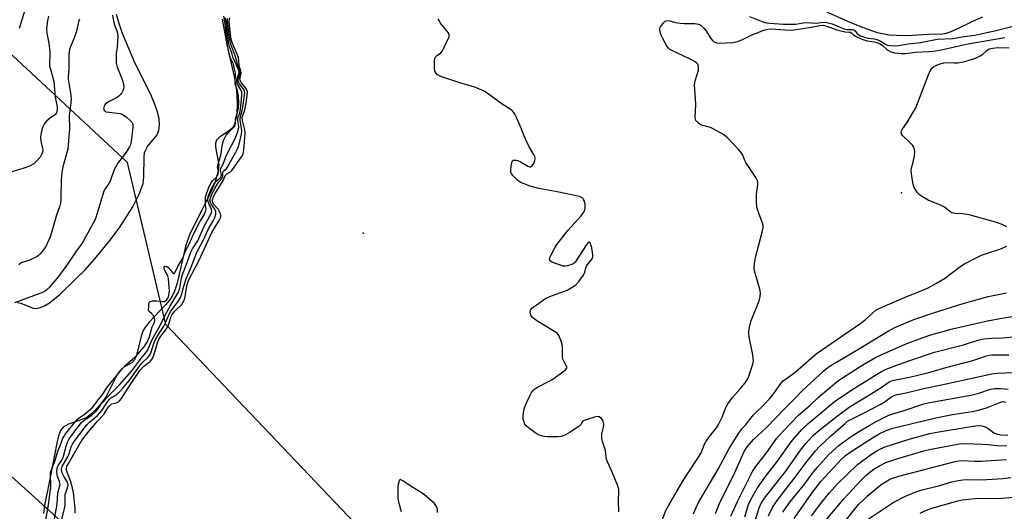
# Model space of a CAD drawing. Units: inches. Extents: x 1231767 to 1237767, y 529455 to 533456.
# Drawn here: x 1232910 to 1233282, y 532208 to 532394 of the extents above; entities that cross this region are included whole.
import ezdxf

# ---------------------------------------------------------------- set-up
doc = ezdxf.new("R2010")
doc.units = ezdxf.units.IN
doc.header["$MEASUREMENT"] = 0
for name, color, linetype in [('ELEV-Spot Elevation', 7, 'Continuous'), ('HYDRO-Single Line Stream', 4, 'Continuous'), ('HYDRO-Stream Poly Centerlines', 142, 'Continuous'), ('HYDRO-Water Body', 4, 'Continuous'), ('NTRL-Trees', 3, 'Continuous'), ('Undefined', 1, 'Continuous'), ('UTIL-Cross Country Transmission Line', 1, 'Continuous')]:
    doc.layers.add(name, color=color, linetype=linetype)

msp = doc.modelspace()

# ---------------------------------------------------------------- linework, layer by layer
at = {"layer": 'ELEV-Spot Elevation'}
for p in [(1233242.7, 532328.38, 267.72), (1233039.43, 532313.19, 262.81)]:
    msp.add_point(p, dxfattribs=at)
at = {"layer": 'HYDRO-Single Line Stream'}
msp.add_lwpolyline([(1233273.34, 532394.61), (1233270.9, 532393.59), (1233262.07, 532389.34), (1233259.62, 532388.51), (1233257.38, 532388.16), (1233255.04, 532388.23), (1233244.63, 532387.67), (1233240.87, 532387.68), (1233238.04, 532387.87), (1233233.68, 532388.78), (1233228.42, 532390.57), (1233222.45, 532393.05), (1233207.93, 532399.61)], dxfattribs=at)
at = {"layer": 'HYDRO-Stream Poly Centerlines'}
for points in [[(1232908.71, 532286.98), (1232910.14, 532286.69), (1232914.77, 532284.84), (1232915.91, 532284.76), (1232917.43, 532285.05), (1232919.02, 532285.7), (1232920.97, 532286.87), (1232924.86, 532290.01), (1232930.68, 532295.63), (1232934.41, 532299.35), (1232938.7, 532304.16), (1232943.35, 532309.83), (1232947.31, 532315.08), (1232952.45, 532323.12), (1232954.88, 532327.9), (1232956.31, 532331.91), (1232956.58, 532334.44), (1232956.66, 532341.77), (1232956.9, 532343.47), (1232957.29, 532344.64), (1232958.04, 532345.81), (1232961.65, 532350.29), (1232962.32, 532351.94), (1232962.56, 532354.09), (1232962.34, 532356.47), (1232961.63, 532359.36), (1232960.68, 532362.03), (1232959.2, 532365.43), (1232953.29, 532377.22), (1232948.56, 532388.48), (1232947.1, 532392.59), (1232946.25, 532395.64)], [(1232986.21, 532393.88), (1232987.95, 532384.23), (1232990.66, 532372.23), (1232991.61, 532366.92), (1232991.9, 532362.29), (1232991.69, 532358.1), (1232990.96, 532354.68), (1232990.41, 532353.44), (1232989.86, 532352.66), (1232988.81, 532351.76), (1232985.22, 532349.38), (1232984.03, 532348.19), (1232983.7, 532347.07), (1232983.72, 532345.62), (1232984.88, 532338.89), (1232984.56, 532336), (1232983.4, 532332.15), (1232981.44, 532327.58), (1232978.51, 532321.76), (1232973.92, 532312.86), (1232972.39, 532308.11), (1232969.19, 532294.23), (1232968.02, 532290.82), (1232966.82, 532288.52), (1232964.82, 532286.06), (1232958.56, 532279.55), (1232957.12, 532277.68), (1232956.27, 532276.19), (1232955.61, 532274.23), (1232953.78, 532266.97), (1232953.03, 532265.31), (1232952.06, 532264.18), (1232949.08, 532262.61), (1232947.66, 532261.33), (1232946.41, 532259.54), (1232942.38, 532251.53), (1232940.78, 532249.28), (1232938.72, 532246.83), (1232936.82, 532244.94), (1232935.01, 532243.56), (1232933.35, 532242.8), (1232928.16, 532241.04), (1232926.09, 532239.89), (1232925.17, 532238.66), (1232924.36, 532236.62), (1232923.68, 532233.87), (1232922.78, 532228.75), (1232921.15, 532220.23), (1232919.13, 532210.4), (1232918.67, 532207.27)]]:
    msp.add_lwpolyline(points, dxfattribs=at)
at = {"layer": 'HYDRO-Water Body'}
for points in [[(1232908.71, 532286.98), (1232910.14, 532286.69), (1232914.77, 532284.84), (1232915.91, 532284.76), (1232917.43, 532285.05), (1232919.02, 532285.7), (1232920.97, 532286.87), (1232924.86, 532290.01), (1232930.68, 532295.63), (1232934.41, 532299.35), (1232938.7, 532304.16), (1232943.35, 532309.83), (1232947.31, 532315.08), (1232952.45, 532323.12), (1232954.88, 532327.9), (1232956.31, 532331.91), (1232956.58, 532334.44), (1232956.66, 532341.77), (1232956.9, 532343.47), (1232957.29, 532344.64), (1232958.04, 532345.81), (1232961.65, 532350.29), (1232962.32, 532351.94), (1232962.56, 532354.09), (1232962.34, 532356.47), (1232961.63, 532359.36), (1232960.68, 532362.03), (1232959.2, 532365.43), (1232953.29, 532377.22), (1232948.56, 532388.48), (1232947.1, 532392.59), (1232946.25, 532395.64)], [(1232986.21, 532393.88), (1232987.95, 532384.23), (1232990.66, 532372.23), (1232991.61, 532366.92), (1232991.9, 532362.29), (1232991.69, 532358.1), (1232990.96, 532354.68), (1232990.41, 532353.44), (1232989.86, 532352.66), (1232988.81, 532351.76), (1232985.22, 532349.38), (1232984.03, 532348.19), (1232983.7, 532347.07), (1232983.72, 532345.62), (1232984.88, 532338.89), (1232984.56, 532336), (1232983.4, 532332.15), (1232981.44, 532327.58), (1232978.51, 532321.76), (1232973.92, 532312.86), (1232972.39, 532308.11), (1232969.19, 532294.23), (1232968.02, 532290.82), (1232966.82, 532288.52), (1232964.82, 532286.06), (1232958.56, 532279.55), (1232957.12, 532277.68), (1232956.27, 532276.19), (1232955.61, 532274.23), (1232953.78, 532266.97), (1232953.03, 532265.31), (1232952.06, 532264.18), (1232949.08, 532262.61), (1232947.66, 532261.33), (1232946.41, 532259.54), (1232942.38, 532251.53), (1232940.78, 532249.28), (1232938.72, 532246.83), (1232936.82, 532244.94), (1232935.01, 532243.56), (1232933.35, 532242.8), (1232928.16, 532241.04), (1232926.09, 532239.89), (1232925.17, 532238.66), (1232924.36, 532236.62), (1232923.68, 532233.87), (1232922.78, 532228.75), (1232921.15, 532220.23), (1232919.13, 532210.4), (1232918.67, 532207.27)]]:
    msp.add_lwpolyline(points, dxfattribs=at)
at = {"layer": 'NTRL-Trees'}
msp.add_polyline3d([(1233748.02, 531813.59, 0), (1233735.59, 531844.67, 0), (1233737.09, 531902.03, 0), (1233709.7, 531939.96, 0), (1233670.34, 531960.68, 0), (1233613.37, 531926.5, 0), (1233507.72, 531852.96, 0), (1233477, 531851.06, 0), (1233440.39, 531848.81, 0), (1233382.99, 531883.96, 0), (1233060.79, 532177.85, 0), (1232964.95, 532278.67, 0), (1232950.45, 532339.78, 0), (1232906.95, 532380.18, 0), (1232819.94, 532412.29, 0), (1232756.76, 532470.3, 0), (1232745.13, 532531.32, 0), (1232736.14, 532651.43, 0), (1232695.41, 532792.71, 0), (1232671.53, 532910.49, 0)], dxfattribs=at)
at = {"layer": 'Undefined'}
for points, elevation in [([(1232914.26, 532406.03), (1232909.56, 532390.37)], 262), ([(1232932.29, 532393.94), (1232931.95, 532392.92), (1232931.41, 532390.37), (1232931.02, 532389.01), (1232930.13, 532386.51), (1232928.75, 532383.22), (1232928.49, 532382.39), (1232928.34, 532381.56), (1232928.28, 532380.45), (1232928.28, 532375.2), (1232927.98, 532372.06), (1232927.97, 532371.29), (1232929.02, 532365.19), (1232929.18, 532363.76), (1232929.08, 532362.3), (1232928.44, 532357.3), (1232928.57, 532352.67), (1232927.9, 532344.79), (1232926.05, 532338.11), (1232925.58, 532335.86), (1232925.42, 532333.53), (1232925.25, 532326.36), (1232925.1, 532324.41), (1232924.9, 532323.4), (1232923.48, 532319.59), (1232922.53, 532315.95), (1232921.18, 532311.76), (1232919.66, 532308.32), (1232918.75, 532306.84), (1232917.44, 532305.27), (1232916.8, 532304.68), (1232916.33, 532304.36), (1232915.06, 532303.69), (1232913.21, 532302.84), (1232910.22, 532301.88), (1232909.73, 532301.57), (1232909.33, 532301.2)], 258), ([(1232919.49, 532204.05), (1232920.54, 532210.58), (1232921.19, 532215.48), (1232921.47, 532217.11), (1232921.51, 532218.09), (1232921.29, 532221.8), (1232921.36, 532222.5), (1232921.53, 532223.19), (1232922.11, 532224.84), (1232923.03, 532226.99), (1232924.17, 532230.91), (1232925.27, 532233.55), (1232926.05, 532235.78), (1232926.45, 532236.57), (1232926.98, 532237.35), (1232931.36, 532242.81), (1232932.16, 532243.48), (1232934.1, 532244.73), (1232937.35, 532247.41), (1232938.91, 532249.75), (1232941.02, 532252.23), (1232942.93, 532255.15), (1232948.54, 532262.06), (1232949.83, 532263.46), (1232953.01, 532266.2), (1232954.29, 532267.45), (1232956.6, 532270.13), (1232957.8, 532271.99), (1232958.71, 532274), (1232959.77, 532277.81), (1232960.61, 532279.55), (1232960.8, 532280.26), (1232960.63, 532281.08), (1232959.99, 532282.26), (1232959.51, 532282.86), (1232958.68, 532283.4), (1232958.44, 532283.69), (1232958.38, 532284.11), (1232958.53, 532285.02), (1232958.51, 532286.32), (1232958.64, 532286.97), (1232958.95, 532287.32), (1232959.88, 532287.55), (1232961.56, 532287.55), (1232963.64, 532287.29), (1232964.37, 532287.39), (1232964.81, 532287.56), (1232965.2, 532287.87), (1232965.73, 532288.68), (1232966.08, 532289.86), (1232966.25, 532291.25), (1232966.2, 532292.71), (1232965.91, 532295.99), (1232965.63, 532297.05), (1232964.31, 532299.58), (1232964.22, 532300.04), (1232964.28, 532300.35), (1232964.47, 532300.62), (1232964.72, 532300.73), (1232965.28, 532300.6), (1232965.84, 532300.12), (1232967.5, 532298.17), (1232967.84, 532297.92), (1232968.14, 532297.92), (1232968.49, 532298.37), (1232969.44, 532300.53), (1232971.32, 532303.7), (1232972.5, 532306.66), (1232973.73, 532309.02), (1232975.61, 532313.2), (1232977.64, 532317.21), (1232979.36, 532320.07), (1232979.91, 532321.3), (1232980.12, 532322.31), (1232979.94, 532323.69), (1232979.87, 532325.83), (1232979.9, 532326.57), (1232980.04, 532327.24), (1232981.06, 532330.14), (1232982.03, 532332.22), (1232982.53, 532332.94), (1232984.12, 532334.36), (1232984.42, 532334.86), (1232984.64, 532335.43), (1232984.76, 532336.44), (1232984.47, 532338.12), (1232984.48, 532338.73), (1232985.75, 532343.14), (1232985.92, 532344.08), (1232986.12, 532346.21), (1232986.65, 532348.07), (1232987.13, 532349.15), (1232987.75, 532350.11), (1232988.48, 532350.96), (1232990.5, 532352.97), (1232990.91, 532353.54), (1232991.15, 532354.07), (1232991.24, 532354.69), (1232991.27, 532356.39), (1232992.03, 532358.86), (1232992.31, 532360.47), (1232992.43, 532362.34), (1232992.37, 532364.96), (1232991.97, 532366.98), (1232991.27, 532369), (1232991.09, 532369.82), (1232991.07, 532370.5), (1232991.24, 532372.73), (1232991.2, 532373.5), (1232990.81, 532374.97), (1232990.44, 532376.94), (1232989.46, 532378.93), (1232989.12, 532379.99), (1232988.38, 532383.25), (1232987.77, 532387.45), (1232987.26, 532392.09), (1232986.76, 532395.09)], 256), ([(1232922.57, 532203.81), (1232923.81, 532210.9), (1232924.09, 532215.08), (1232924.78, 532217.45), (1232924.93, 532218.24), (1232924.89, 532218.81), (1232924.76, 532219.35), (1232924.08, 532221.1), (1232923.89, 532221.82), (1232923.77, 532223.28), (1232923.84, 532224.43), (1232924, 532224.98), (1232924.23, 532225.47), (1232925.62, 532227.52), (1232926.11, 532228.49), (1232927.31, 532232.73), (1232927.95, 532234.56), (1232928.44, 532235.51), (1232929.08, 532236.44), (1232933.05, 532241.63), (1232933.94, 532242.46), (1232936.91, 532244.39), (1232938.55, 532245.92), (1232939.07, 532246.56), (1232940.22, 532248.27), (1232941.03, 532249.27), (1232944.05, 532252.53), (1232947.37, 532255.92), (1232952, 532261.2), (1232955.02, 532265.21), (1232957.25, 532267.78), (1232957.95, 532268.79), (1232959.79, 532273.03), (1232962.32, 532277.37), (1232965.26, 532283.33), (1232966.71, 532285.88), (1232968.72, 532289.17), (1232969.54, 532290.66), (1232970.13, 532292.39), (1232970.88, 532296.14), (1232971.24, 532297.52), (1232972.63, 532301.04), (1232974.38, 532305.9), (1232975.03, 532307.18), (1232976.95, 532310.18), (1232979.42, 532315.76), (1232982, 532320.59), (1232982.24, 532321.37), (1232982.2, 532322.09), (1232981.11, 532324.38), (1232980.78, 532325.48), (1232980.75, 532326.22), (1232981.02, 532327.32), (1232981.97, 532329.73), (1232983.47, 532332.31), (1232984, 532332.93), (1232985.32, 532333.89), (1232985.8, 532334.42), (1232985.88, 532335.08), (1232985.5, 532336.81), (1232985.53, 532337.47), (1232986.55, 532339.17), (1232987.73, 532342.35), (1232988.3, 532343.61), (1232991.01, 532348.66), (1232991.65, 532350.16), (1232992.23, 532351.83), (1232992.42, 532353.18), (1232992.13, 532355.63), (1232992.11, 532356.45), (1232992.23, 532356.98), (1232992.79, 532358.46), (1232993.1, 532360.06), (1232993.38, 532362.37), (1232993.58, 532365.27), (1232993.56, 532366.32), (1232993.26, 532367.25), (1232991.95, 532369.31), (1232991.66, 532370.21), (1232991.73, 532371.2), (1232992.5, 532373.45), (1232992.6, 532373.9), (1232992.57, 532374.34), (1232991.86, 532375.84), (1232991.3, 532377.35), (1232990.39, 532379.23), (1232989.82, 532381.13), (1232989, 532383.42), (1232988.72, 532384.72), (1232988.06, 532389.62), (1232987.83, 532392.5), (1232987.49, 532394.44)], 258), ([(1232925.43, 532204.12), (1232926.8, 532209.69), (1232926.91, 532210.79), (1232926.87, 532213.53), (1232926.94, 532214.47), (1232927.8, 532217.08), (1232927.97, 532218.11), (1232927.92, 532218.55), (1232927.72, 532219.15), (1232926.46, 532221.13), (1232925.76, 532222.66), (1232925.62, 532223.21), (1232925.55, 532224.05), (1232925.75, 532225.02), (1232927.97, 532228.96), (1232928.38, 532230), (1232929.14, 532232.51), (1232929.61, 532233.56), (1232930.6, 532235), (1232934.17, 532239.69), (1232935.22, 532240.97), (1232936.02, 532241.8), (1232939.04, 532244.36), (1232939.96, 532245.27), (1232940.71, 532246.26), (1232942.6, 532249.15), (1232943.48, 532250.31), (1232944.04, 532250.8), (1232946.23, 532252.17), (1232947.28, 532253.14), (1232948.65, 532254.6), (1232951.24, 532257.62), (1232955.64, 532263.81), (1232956.35, 532264.59), (1232957.96, 532266.05), (1232958.83, 532267.15), (1232959.3, 532268.21), (1232960.51, 532271.84), (1232961.11, 532273.21), (1232961.68, 532274.19), (1232964.18, 532277.98), (1232964.81, 532279.29), (1232965.85, 532281.95), (1232966.69, 532283.52), (1232967.5, 532284.75), (1232969.47, 532287.2), (1232970.39, 532288.84), (1232970.79, 532289.86), (1232971.67, 532293.1), (1232972.59, 532295.86), (1232974.42, 532300.31), (1232976.58, 532305.9), (1232978.84, 532310.08), (1232980.96, 532314.76), (1232982.73, 532317.83), (1232983.35, 532319.1), (1232983.77, 532320.36), (1232983.82, 532320.86), (1232983.75, 532321.32), (1232983.37, 532322.21), (1232982.11, 532323.96), (1232981.73, 532324.73), (1232981.58, 532325.59), (1232981.84, 532326.83), (1232982.47, 532328.38), (1232983.38, 532330), (1232984.85, 532332.32), (1232986.16, 532333.93), (1232986.37, 532334.58), (1232986.4, 532335.79), (1232986.56, 532336.36), (1232986.86, 532336.7), (1232987.8, 532337.48), (1232988.19, 532338.01), (1232989.31, 532340.23), (1232991.36, 532343.68), (1232992.05, 532345.18), (1232992.42, 532346.21), (1232993.42, 532350.55), (1232993.57, 532351.68), (1232993.5, 532352.77), (1232992.99, 532355.6), (1232992.95, 532356.62), (1232993.67, 532358.92), (1232994.17, 532361.38), (1232994.66, 532365.19), (1232994.69, 532366.24), (1232994.6, 532366.72), (1232994.35, 532367.31), (1232992.68, 532369.52), (1232992.27, 532370.36), (1232992.26, 532371.23), (1232992.93, 532373.26), (1232992.97, 532373.98), (1232992.76, 532374.71), (1232992.22, 532376.04), (1232991.78, 532378.03), (1232991, 532380.49), (1232989.39, 532384.51), (1232989.05, 532386.27), (1232988.45, 532390.95), (1232988.2, 532393.26), (1232988.19, 532394.09)], 260), ([(1232930.7, 532207.49), (1232930.66, 532209.19), (1232930.07, 532215.23), (1232929.68, 532216.91), (1232928.89, 532219.69), (1232927.44, 532223.62), (1232927.35, 532224.33), (1232927.56, 532225.18), (1232928.09, 532226.2), (1232932.57, 532233.88), (1232933.71, 532235.6), (1232935.56, 532238.05), (1232939.11, 532242.23), (1232941.34, 532244.62), (1232943.3, 532247.59), (1232943.82, 532248.24), (1232944.44, 532248.67), (1232945.81, 532248.97), (1232946.54, 532249.22), (1232946.99, 532249.47), (1232947.4, 532249.85), (1232948.11, 532250.78), (1232950.56, 532254.55), (1232955.13, 532261.31), (1232956.58, 532262.92), (1232958.94, 532264.71), (1232959.53, 532265.31), (1232959.84, 532265.78), (1232960.38, 532267.13), (1232961.77, 532271.69), (1232962.25, 532273), (1232963.01, 532274.3), (1232964.93, 532276.67), (1232965.64, 532277.78), (1232966.08, 532278.89), (1232966.79, 532281.34), (1232967.21, 532282.31), (1232967.61, 532282.92), (1232968.18, 532283.58), (1232970.91, 532286.2), (1232971.62, 532287.25), (1232972.03, 532288.58), (1232972.99, 532293.77), (1232973.58, 532295.46), (1232977.34, 532302.69), (1232982.32, 532313.4), (1232985, 532317.94), (1232985.49, 532318.97), (1232985.62, 532319.46), (1232985.63, 532319.94), (1232985.52, 532320.44), (1232985.2, 532321.19), (1232984.61, 532322.13), (1232982.95, 532324.11), (1232982.52, 532324.91), (1232982.5, 532325.69), (1232982.94, 532327.01), (1232983.53, 532328.12), (1232986.54, 532333.05), (1232987.38, 532335.05), (1232987.97, 532335.54), (1232989.33, 532336.28), (1232989.84, 532336.76), (1232993.28, 532341.53), (1232993.73, 532342.25), (1232994.1, 532343.13), (1232994.34, 532344.52), (1232994.88, 532350.88), (1232994.7, 532352.19), (1232993.88, 532355.62), (1232993.79, 532356.79), (1232993.96, 532357.56), (1232994.68, 532359.73), (1232995.24, 532362.21), (1232995.68, 532365.04), (1232995.73, 532366.47), (1232995.54, 532367.17), (1232995.17, 532367.82), (1232993.47, 532369.81), (1232992.92, 532370.69), (1232992.86, 532371.4), (1232993.26, 532372.8), (1232993.33, 532373.55), (1232993.17, 532374.38), (1232992.57, 532376.34), (1232992.45, 532378.36), (1232992.31, 532379.28), (1232991.85, 532380.67), (1232990.04, 532384.73), (1232989.64, 532386.23), (1232988.95, 532391.48), (1232988.87, 532393.1), (1232989.13, 532394.34)], 262), ([(1232944.75, 532395.47), (1232945.08, 532393.24), (1232945.35, 532392.09), (1232945.74, 532390.98), (1232946.45, 532389.46), (1232946.71, 532388.64), (1232946.78, 532387.48), (1232946.58, 532383.32), (1232946.19, 532380.91), (1232946.1, 532379.8), (1232946.15, 532377.3), (1232946.53, 532375.79), (1232948.03, 532372.1), (1232948.62, 532370.39), (1232948.92, 532369.24), (1232948.99, 532368.38), (1232948.9, 532367.56), (1232948.65, 532366.79), (1232948.25, 532366.09), (1232947.74, 532365.46), (1232947.16, 532364.88), (1232946.51, 532364.38), (1232943.54, 532362.85), (1232942.17, 532361.93), (1232941.81, 532361.55), (1232941.58, 532361.11), (1232941.45, 532360.62), (1232941.42, 532360.17), (1232941.5, 532359.77), (1232941.66, 532359.43), (1232941.92, 532359.17), (1232942.37, 532358.96), (1232946.77, 532358.44), (1232947.64, 532358.27), (1232948.47, 532358.01), (1232949.19, 532357.58), (1232950.09, 532356.86), (1232951.39, 532355.71), (1232952.14, 532354.9), (1232952.48, 532354.15), (1232952.49, 532353.19), (1232952.14, 532350.98), (1232951.8, 532347.66), (1232951.51, 532346.5), (1232951.21, 532345.73)], 256), ([(1233135.99, 532207.98), (1233135.91, 532212.21), (1233136.03, 532215.63), (1233135.99, 532216.47), (1233135.78, 532217.31), (1233135.37, 532218.41), (1233133.1, 532223.86), (1233131.77, 532226.79), (1233131.39, 532227.88), (1233130.99, 532231.1), (1233129.83, 532234.5), (1233129.58, 532235.51), (1233129.54, 532236.31), (1233129.64, 532237.39), (1233130.22, 532239.87), (1233130.33, 532240.95), (1233130.25, 532241.72), (1233130.1, 532242.2), (1233129.47, 532243.13), (1233128.63, 532243.8), (1233127.88, 532243.93), (1233126.76, 532243.71), (1233123.64, 532242.73), (1233122.87, 532242.41), (1233122.45, 532242.14), (1233122.2, 532241.83), (1233121.67, 532240.88), (1233120.85, 532240.15), (1233117.61, 532238.04), (1233115.81, 532237), (1233115.02, 532236.63), (1233114.19, 532236.38), (1233113.04, 532236.28), (1233110.97, 532236.27), (1233108.9, 532236.29), (1233107.75, 532236.44), (1233106.08, 532236.95), (1233104.77, 532237.57), (1233102.35, 532239.29), (1233101.01, 532240.43), (1233100.53, 532241.09), (1233100.19, 532241.8), (1233099.95, 532242.57), (1233099.87, 532243.12), (1233099.85, 532244.24), (1233099.93, 532245.37), (1233100.09, 532246.2), (1233100.53, 532247.54), (1233101.16, 532249.12), (1233102.5, 532251.96), (1233103.05, 532252.95), (1233103.69, 532253.8), (1233104.28, 532254.35), (1233105.23, 532254.96), (1233109.68, 532257.22), (1233110.65, 532257.8), (1233115.24, 532261.06), (1233115.89, 532261.6), (1233116.31, 532262.2), (1233116.37, 532262.55), (1233116.28, 532262.94), (1233115.31, 532264.52), (1233114.89, 532265.61), (1233114.75, 532266.77), (1233114.73, 532270.04), (1233114.62, 532271.11), (1233114.11, 532272.71), (1233113.17, 532274.76), (1233112.66, 532275.4), (1233111.75, 532276.07), (1233105.46, 532279.78), (1233104.04, 532280.75), (1233103.41, 532281.32), (1233102.93, 532281.96), (1233102.58, 532282.65), (1233102.46, 532283.37), (1233102.55, 532283.85), (1233102.76, 532284.29), (1233103.31, 532284.92), (1233104.72, 532285.99), (1233108.36, 532288.53), (1233109.98, 532289.26), (1233116.46, 532291.59), (1233118.02, 532292.46), (1233119.72, 532293.66), (1233120.91, 532294.95), (1233122.64, 532297.34), (1233123.13, 532298.37), (1233123.53, 532300), (1233123.78, 532300.64), (1233124.18, 532301.27), (1233125.59, 532302.99), (1233126, 532303.68), (1233126.18, 532304.37), (1233126.19, 532304.93), (1233125.77, 532307.54), (1233125.34, 532309.16), (1233125.13, 532309.54), (1233124.77, 532309.72), (1233124.27, 532309.41), (1233123.61, 532308.55), (1233119.45, 532302.15), (1233119.07, 532301.76), (1233118.38, 532301.35), (1233116.52, 532300.76), (1233115.7, 532300.67), (1233115.15, 532300.73), (1233113.21, 532301.3), (1233110.77, 532302.19), (1233110.13, 532302.61), (1233109.84, 532303.15), (1233109.93, 532303.89), (1233110.26, 532304.68), (1233111.77, 532307.64), (1233112.56, 532308.89), (1233116.79, 532314.09), (1233121.75, 532319.69), (1233122.66, 532320.87), (1233123.12, 532321.84), (1233123.28, 532322.65), (1233123.25, 532324.06), (1233123.04, 532325.16), (1233122.7, 532325.9), (1233122.38, 532326.32), (1233121.96, 532326.64), (1233121.17, 532326.95), (1233112.69, 532328.79), (1233105.82, 532330.03), (1233103.87, 532330.46), (1233102.51, 532330.87), (1233099.57, 532331.99), (1233098.55, 532332.47), (1233097.85, 532332.98), (1233096.01, 532334.94), (1233095.5, 532335.64), (1233095.26, 532336.15), (1233095.16, 532336.95), (1233095.28, 532338.37), (1233095.53, 532339.75), (1233095.81, 532340.41), (1233096.13, 532340.66), (1233096.55, 532340.74), (1233097.29, 532340.69), (1233097.8, 532340.55), (1233098.86, 532340.04), (1233101.59, 532338.41), (1233102.27, 532338.16), (1233102.68, 532338.15), (1233103.25, 532338.55), (1233103.89, 532339.47), (1233104.33, 532340.53), (1233104.38, 532341.3), (1233104.25, 532342.05), (1233104.05, 532342.57), (1233102.18, 532345.76), (1233100.91, 532348.31), (1233100.07, 532350.11), (1233098.97, 532352.98), (1233097.44, 532356.48), (1233096.7, 532358.08), (1233096.26, 532358.82), (1233095.68, 532359.45), (1233094.98, 532359.97), (1233091.98, 532361.84), (1233086.3, 532365.94), (1233084.83, 532366.87), (1233081.6, 532368.21), (1233075.92, 532369.85), (1233068.82, 532372.27), (1233067.5, 532372.9), (1233066.82, 532373.59), (1233066.5, 532374.28), (1233066.35, 532375.42), (1233066.34, 532378.12), (1233066.51, 532379.22), (1233066.74, 532379.67), (1233067.08, 532380.04), (1233068.73, 532381.16), (1233069.43, 532381.97), (1233071.47, 532386.18), (1233071.88, 532387.24), (1233071.97, 532387.75), (1233071.91, 532388.23), (1233071.55, 532388.92), (1233068.68, 532392.45), (1233068.09, 532393.36), (1233067.79, 532394.06)], 264), ([(1233185.39, 532394.85), (1233191.07, 532392.7), (1233191.88, 532392.48), (1233192.97, 532392.33), (1233198.03, 532392.01), (1233200.83, 532391.97), (1233202.86, 532392.06), (1233205.63, 532392.52), (1233206.95, 532392.65), (1233210.5, 532392.45), (1233211.39, 532392.49), (1233213.01, 532392.72), (1233214.38, 532392.63), (1233216.63, 532392.08), (1233220.07, 532390.62), (1233221.13, 532390.27), (1233222.21, 532390.06), (1233224.09, 532390.01), (1233224.77, 532389.87), (1233225.28, 532389.47), (1233226.18, 532388.25), (1233226.59, 532387.94), (1233227.29, 532387.58), (1233228.4, 532387.2), (1233230.03, 532386.78), (1233232.42, 532386.47), (1233233.43, 532386.23), (1233234.39, 532385.8), (1233236.78, 532384.32), (1233237.42, 532384.1), (1233238.56, 532383.93), (1233240.3, 532383.87), (1233241.72, 532383.95), (1233245.3, 532384.61), (1233249.97, 532385.03), (1233256.17, 532386.31), (1233262.16, 532386.65), (1233266.41, 532387.35), (1233270.52, 532387.83), (1233274.98, 532388.92), (1233278.5, 532389.61), (1233284.39, 532391.09)], 264), ([(1233152.35, 532204.87), (1233153.8, 532208.41), (1233154.83, 532210.47), (1233160.26, 532219.82), (1233165.14, 532227.05), (1233166.35, 532229), (1233167.04, 532230.27), (1233168.41, 532233.51), (1233169, 532234.69), (1233170.21, 532236.38), (1233172.86, 532239.72), (1233173.61, 532240.89), (1233174.99, 532243.66), (1233176.24, 532246.99), (1233176.88, 532248.29), (1233178.87, 532251.06), (1233181.82, 532254.36), (1233183.68, 532256.63), (1233184.5, 532257.82), (1233185.08, 532259.17), (1233186.58, 532263.69), (1233186.82, 532264.83), (1233186.77, 532266.22), (1233186.51, 532267.9), (1233185.25, 532274.06), (1233185.09, 532275.23), (1233185.09, 532276.16), (1233185.32, 532277.56), (1233185.89, 532279.77), (1233188.96, 532287.64), (1233189.41, 532289.28), (1233189.5, 532290.37), (1233189.43, 532291.46), (1233189.06, 532292.85), (1233187.43, 532298.08), (1233187.17, 532299.39), (1233187.14, 532300.5), (1233187.33, 532302.5), (1233187.59, 532303.94), (1233190.18, 532313.49), (1233190.52, 532315.22), (1233190.46, 532316.06), (1233190.25, 532316.9), (1233188.38, 532322.1), (1233188.1, 532323.2), (1233188.01, 532324.66), (1233188.01, 532327.61), (1233188.11, 532328.89), (1233188.51, 532331.52), (1233188.51, 532332.31), (1233188.4, 532332.83), (1233187.77, 532334.08), (1233183.95, 532339.82), (1233183.57, 532340.57), (1233182.85, 532342.52), (1233182.45, 532343.25), (1233181.33, 532344.57), (1233176.88, 532349.2), (1233176.24, 532349.77), (1233175.27, 532350.45), (1233171.67, 532352.53), (1233170.57, 532352.96), (1233167.68, 532353.73), (1233166.89, 532354.08), (1233165.79, 532354.88), (1233165.1, 532355.66), (1233164.9, 532356.13), (1233164.83, 532356.66), (1233165.03, 532361.8), (1233164.6, 532369.24), (1233164.8, 532370.63), (1233166.03, 532374.67), (1233166.12, 532375.77), (1233166, 532376.53), (1233165.83, 532376.89), (1233165.5, 532377.27), (1233164.87, 532377.76), (1233163.93, 532378.33), (1233162.38, 532379.11), (1233155.98, 532382.01), (1233155.24, 532382.45), (1233154.57, 532383.05), (1233153.94, 532383.99), (1233152.58, 532386.56), (1233152.07, 532387.61), (1233151.7, 532388.66), (1233151.49, 532389.72), (1233151.52, 532390.48), (1233151.71, 532390.97), (1233152.18, 532391.67), (1233152.93, 532392.54), (1233153.55, 532393.08), (1233154, 532393.32), (1233154.49, 532393.39), (1233155.27, 532393.3), (1233157.42, 532392.67), (1233159.17, 532392.36), (1233160.62, 532392.27), (1233164.7, 532392.28), (1233166.06, 532392.07), (1233166.67, 532391.8), (1233167.12, 532391.49), (1233168.11, 532390.53), (1233168.81, 532389.59), (1233170.75, 532386.54), (1233171.51, 532385.66), (1233171.93, 532385.36), (1233172.64, 532385.05), (1233173.18, 532384.94), (1233174.05, 532384.9), (1233179.05, 532385.15), (1233180.76, 532385.48), (1233182.42, 532386.07), (1233186.03, 532387.85), (1233190.78, 532389.71), (1233192.31, 532390.16), (1233193.62, 532390.22), (1233198.64, 532389.83), (1233201.4, 532389.8), (1233208.6, 532390.91), (1233211.94, 532391.56), (1233213.2, 532391.62), (1233214.56, 532391.3), (1233218.31, 532389.91), (1233219.9, 532389.44), (1233221.53, 532389.09), (1233223.13, 532389.05), (1233223.5, 532388.96), (1233223.95, 532388.66), (1233224.74, 532387.92), (1233225.4, 532387.48), (1233227.83, 532386.33), (1233229.83, 532385.7), (1233232.38, 532385.37), (1233233.44, 532385.11), (1233234.47, 532384.74), (1233235.51, 532384.08), (1233237.4, 532382.28), (1233238.53, 532381.64), (1233240.13, 532381.24), (1233242.64, 532380.93), (1233244.09, 532380.96), (1233248.07, 532381.43), (1233253.17, 532381.65), (1233255.63, 532381.97), (1233258.37, 532382.48), (1233267.17, 532384.42), (1233281.78, 532387.01)], 266), ([(1233282.55, 532315.51), (1233280.83, 532316.35), (1233278.23, 532317.34), (1233268.35, 532320.01), (1233265.91, 532320.45), (1233262.89, 532320.57), (1233262.36, 532320.64), (1233261.74, 532320.83), (1233261.03, 532321.27), (1233259.46, 532322.53), (1233258.74, 532323.01), (1233257.43, 532323.65), (1233252.83, 532325.64), (1233250.09, 532327.23), (1233249.42, 532327.76), (1233248.84, 532328.4), (1233248.16, 532329.35), (1233247.58, 532330.36), (1233247.28, 532331.17), (1233247.03, 532332.31), (1233246.49, 532335.5), (1233246.36, 532336.94), (1233246.48, 532337.78), (1233247.14, 532339.99), (1233247.63, 532342.31), (1233247.79, 532343.77), (1233247.7, 532344.58), (1233247.36, 532345.58), (1233246.92, 532346.31), (1233245.71, 532347.65), (1233243.14, 532349.98), (1233242.72, 532350.57), (1233242.59, 532351.26), (1233242.72, 532351.76), (1233242.97, 532352.25), (1233245.05, 532355.15), (1233248.12, 532360.44), (1233252.65, 532372.26), (1233253.61, 532374.44), (1233254.24, 532375.4), (1233254.83, 532375.91), (1233255.78, 532376.44), (1233257.38, 532377.09), (1233258.71, 532377.48), (1233259.95, 532377.59), (1233262.77, 532377.41), (1233263.92, 532377.44), (1233266.22, 532377.78), (1233267.91, 532378.24), (1233270.68, 532379.18), (1233272.53, 532380.04), (1233273.5, 532380.66), (1233275.01, 532382.12), (1233275.91, 532382.64), (1233277.26, 532383.01), (1233279.11, 532383.19), (1233283.38, 532383.13)], 268), ([(1232951.21, 532345.73), (1232949.73, 532343.35), (1232946.67, 532339.45), (1232945.78, 532337.97), (1232945.1, 532336.39), (1232944.31, 532333.85), (1232943.88, 532332.78), (1232943.37, 532331.89), (1232941.95, 532329.92), (1232941.5, 532329), (1232939.13, 532321.01), (1232938.2, 532318.35), (1232933.84, 532310.25), (1232932.97, 532308.8), (1232930.84, 532305.99), (1232927.75, 532301.41), (1232924.42, 532296.84), (1232920.86, 532292.64), (1232919.9, 532291.74), (1232919.05, 532291.16), (1232918.37, 532290.78), (1232917.31, 532290.34), (1232907.72, 532286.88)], 256), ([(1233164.26, 532207.15), (1233165.15, 532209.62), (1233166.08, 532211.42), (1233173.46, 532224.11), (1233177.73, 532231.86), (1233181.32, 532237.66), (1233182.48, 532239.34), (1233184.11, 532241.1), (1233186.87, 532244.55), (1233191.07, 532248.65), (1233192.89, 532250.59), (1233194.77, 532253.02), (1233197.16, 532256.34), (1233198.11, 532257.42), (1233202.52, 532260.51), (1233208.59, 532265.9), (1233210.56, 532267.55), (1233220.23, 532274.32), (1233227.43, 532279.2), (1233229, 532280.41), (1233231.99, 532283.11), (1233233.11, 532284.01), (1233234.11, 532284.61), (1233235.4, 532285.21), (1233243.95, 532288.88), (1233251.07, 532291.69), (1233252.8, 532292.46), (1233255.97, 532294.21), (1233258.95, 532296), (1233264.78, 532300.45), (1233266.5, 532301.56), (1233270.9, 532303.82), (1233272.99, 532304.77), (1233274.88, 532305.48), (1233279.84, 532307.11), (1233282.53, 532308.24)], 268), ([(1233172.46, 532207.37), (1233174.25, 532211.71), (1233179.25, 532221.7), (1233183.37, 532230.78), (1233184.45, 532232.49), (1233186.84, 532235.24), (1233191.81, 532239.84), (1233198.81, 532247.14), (1233202.55, 532250.8), (1233205.31, 532253.77), (1233213.43, 532261.17), (1233214.89, 532262.42), (1233216.03, 532263.22), (1233226.85, 532269.56), (1233237.53, 532276.02), (1233239.99, 532277.38), (1233245.26, 532279.68), (1233247.42, 532280.52), (1233254.87, 532283.11), (1233266.02, 532286.65), (1233275.48, 532289.23), (1233282.36, 532290.59)], 270), ([(1233178.32, 532206.31), (1233180.82, 532211.84), (1233186.48, 532223.12), (1233187.72, 532225.13), (1233191.71, 532230.23), (1233195.71, 532235.77), (1233196.62, 532236.87), (1233198.52, 532238.93), (1233203.84, 532244.49), (1233208.25, 532248.24), (1233211.28, 532251.15), (1233218.58, 532257.3), (1233220.84, 532258.84), (1233228.21, 532263.45), (1233232.97, 532266.19), (1233234.83, 532267.1), (1233244.16, 532271.2), (1233250.52, 532273.68), (1233253.86, 532274.75), (1233261.96, 532276.97), (1233275.21, 532280.08), (1233280.62, 532281.03), (1233289.71, 532282.47)], 272), ([(1233183.54, 532206.02), (1233185.02, 532210.69), (1233185.91, 532212.62), (1233188.43, 532217.04), (1233191.37, 532221.27), (1233195.95, 532227.04), (1233201.05, 532234.39), (1233205.01, 532238.85), (1233207.35, 532241.18), (1233212.6, 532245.43), (1233215.2, 532247.75), (1233217.27, 532249.43), (1233219.41, 532250.99), (1233225.03, 532254.68), (1233233.35, 532259.85), (1233235.19, 532260.92), (1233236.97, 532261.76), (1233241.65, 532263.6), (1233246.24, 532265.23), (1233255.17, 532268.16), (1233266.16, 532271.04), (1233271.58, 532272.77), (1233273.9, 532273.31), (1233276.76, 532273.53), (1233281.02, 532273.57), (1233285.9, 532274.1)], 274), ([(1233186.86, 532202.49), (1233189.04, 532209.45), (1233189.75, 532211.17), (1233191.06, 532213.07), (1233199.03, 532223.35), (1233204.58, 532231.28), (1233206.6, 532233.71), (1233209.45, 532236.73), (1233211.42, 532238.47), (1233218.55, 532244.22), (1233222.98, 532247.49), (1233224.97, 532248.78), (1233230.08, 532251.68), (1233235.03, 532254.91), (1233238.04, 532257), (1233239.32, 532257.47), (1233245.79, 532258.75), (1233253.1, 532260.58), (1233259.55, 532262.42), (1233269.72, 532265.13), (1233271.96, 532265.83), (1233274.89, 532266.86), (1233275.98, 532267.11), (1233276.84, 532267.2), (1233278.58, 532267.26), (1233283.32, 532267.18)], 276), ([(1233192.49, 532206.48), (1233194, 532209.55), (1233195.86, 532212.25), (1233202.61, 532220.99), (1233206.66, 532226.48), (1233210.28, 532231.02), (1233211.82, 532232.61), (1233215.8, 532236.4), (1233221.57, 532241.45), (1233222.42, 532242.12), (1233223.35, 532242.72), (1233228.91, 532245.45), (1233234.68, 532248.47), (1233236.2, 532249.35), (1233238.96, 532251.31), (1233240, 532251.81), (1233241.08, 532252.21), (1233244.51, 532252.93), (1233251.7, 532254.61), (1233257.93, 532255.84), (1233276.83, 532259.99), (1233278.84, 532260.35), (1233291.38, 532260.83)], 278), ([(1233197.88, 532207.84), (1233199.03, 532209.52), (1233200.58, 532211.6), (1233206.19, 532218.59), (1233209.16, 532222.53), (1233210.99, 532224.78), (1233215.35, 532229.58), (1233219.2, 532233.11), (1233223.36, 532236.14), (1233226.86, 532238.36), (1233230.78, 532240.71), (1233233.5, 532242.21), (1233237.97, 532244.41), (1233239.83, 532245.06), (1233243.04, 532245.96), (1233251.19, 532248.72), (1233253.4, 532249.21), (1233269, 532251.99), (1233272.03, 532252.77), (1233276.39, 532254.23), (1233277.97, 532254.55), (1233280.29, 532254.57), (1233283, 532254.2)], 280), ([(1233202.23, 532205.43), (1233204.81, 532209.25), (1233208.91, 532214.97), (1233212.28, 532219.37), (1233219.94, 532227.65), (1233221.59, 532229.24), (1233223.7, 532230.71), (1233231.84, 532235.9), (1233234.35, 532237.36), (1233237.01, 532238.64), (1233239.48, 532239.49), (1233253.03, 532242.86), (1233255.72, 532243.46), (1233262, 532244.69), (1233269.39, 532245.79), (1233272.3, 532246.4), (1233274.87, 532247.24), (1233279.85, 532249.28), (1233281.07, 532249.54), (1233282.13, 532249.41)], 282), ([(1233208.8, 532206.4), (1233212.66, 532211.59), (1233215.51, 532215.11), (1233218.6, 532218.5), (1233226.19, 532225.82), (1233231.01, 532229.47), (1233233.41, 532231.03), (1233234.77, 532231.76), (1233236.61, 532232.44), (1233245.61, 532235.38), (1233253.49, 532237.47), (1233256.09, 532238.01), (1233269.11, 532240.22), (1233271.72, 532240.55), (1233273.11, 532240.45), (1233274.4, 532240.07), (1233275.32, 532239.52), (1233277.6, 532237.81), (1233278.62, 532237.36), (1233280.32, 532237.05), (1233282.95, 532236.84)], 284), ([(1233213.68, 532204.23), (1233221.04, 532212.81), (1233227.5, 532219.85), (1233229.3, 532221.67), (1233230.74, 532222.97), (1233232.33, 532224.11), (1233234.47, 532225.35), (1233236.87, 532226.52), (1233238.73, 532227.26), (1233240.98, 532228), (1233251.22, 532231.04), (1233253.38, 532231.51), (1233264.49, 532233.6), (1233266.88, 532233.73), (1233273.31, 532233.54), (1233275.55, 532233.38), (1233278.7, 532232.94), (1233282.58, 532232.91)], 286), ([(1233221.98, 532205.1), (1233226.58, 532210.67), (1233228.1, 532212.29), (1233229.85, 532213.93), (1233234.34, 532217.61), (1233235.49, 532218.49), (1233236.71, 532219.29), (1233237.96, 532220.03), (1233239.01, 532220.53), (1233241.76, 532221.47), (1233263.05, 532227.01), (1233264.46, 532227.27), (1233265.64, 532227.3), (1233270.31, 532227.09), (1233272.82, 532227.1), (1233282.46, 532227.75)], 288), ([(1233067.5, 532207.71), (1233067.52, 532208.58), (1233067.37, 532209.41), (1233066.91, 532210.4), (1233066.36, 532211.07), (1233062.62, 532214.43), (1233061.39, 532215.27), (1233057.53, 532217.58), (1233054.63, 532219.48), (1233053.4, 532220.19), (1233053.09, 532219.73), (1233052.86, 532219.2), (1233052.53, 532217.83), (1233052.47, 532216.11), (1233052.59, 532212.93), (1233052.85, 532211.21), (1233053.78, 532208.14)], 262), ([(1233229.03, 532204.38), (1233239.55, 532211.45), (1233244.31, 532213.88), (1233248.17, 532215.45), (1233250.12, 532216.11), (1233257.24, 532217.94), (1233261.8, 532219.23), (1233264.12, 532219.75), (1233265.87, 532220.03), (1233267.81, 532220.11), (1233272.92, 532220.05), (1233281.03, 532220.53), (1233284.06, 532220.95)], 290), ([(1233249.85, 532207.51), (1233251.58, 532208.33), (1233253.19, 532208.97), (1233255.13, 532209.62), (1233262.24, 532211.66), (1233264.07, 532212.14), (1233265.72, 532212.46), (1233270.56, 532212.94), (1233280.47, 532213.11), (1233287, 532213.6)], 292)]:
    msp.add_lwpolyline(points, dxfattribs=dict(at, elevation=elevation))
msp.add_polyline3d([(1232920.64, 532394.97, 260), (1232920.21, 532393.27, 260), (1232919.87, 532390.37, 260), (1232919.96, 532388.62, 260), (1232920.66, 532384.79, 260), (1232921.04, 532381.59, 260), (1232921.09, 532380.42, 260), (1232920.97, 532377.27, 260), (1232921.02, 532376.21, 260), (1232921.29, 532375, 260), (1232922.28, 532371.73, 260), (1232922.62, 532370.36, 260), (1232923.1, 532364.44, 260), (1232923.8, 532360.8, 260), (1232923.85, 532359.76, 260), (1232923.77, 532358.99, 260), (1232923.5, 532358.28, 260), (1232923.17, 532357.88, 260), (1232920.9, 532356.24, 260), (1232919.82, 532355.36, 260), (1232919.07, 532354.56, 260), (1232918.65, 532353.81, 260), (1232918.34, 532353, 260), (1232917.99, 532351.67, 260), (1232917.72, 532350.31, 260), (1232917.62, 532349.23, 260), (1232917.69, 532347.88, 260), (1232918.36, 532345.09, 260), (1232918.4, 532344.53, 260), (1232918.3, 532343.76, 260), (1232917.97, 532342.76, 260), (1232917.38, 532341.77, 260), (1232916.1, 532340.26, 260), (1232915.08, 532339.31, 260), (1232913.68, 532338.53, 260), (1232912.13, 532337.94, 260), (1232903.87, 532335.35, 260)], dxfattribs=at)
at = {"layer": 'UTIL-Cross Country Transmission Line'}
msp.add_lwpolyline([(1235966.14, 529455.63), (1235376.28, 529986.16), (1234834.64, 530476.64), (1234182.79, 531065.2), (1233626.17, 531570.17), (1233219.25, 531938.65), (1232299.25, 532770.5), (1231766.74, 533252.67)], dxfattribs=at)

doc.saveas('drawing.dxf')
